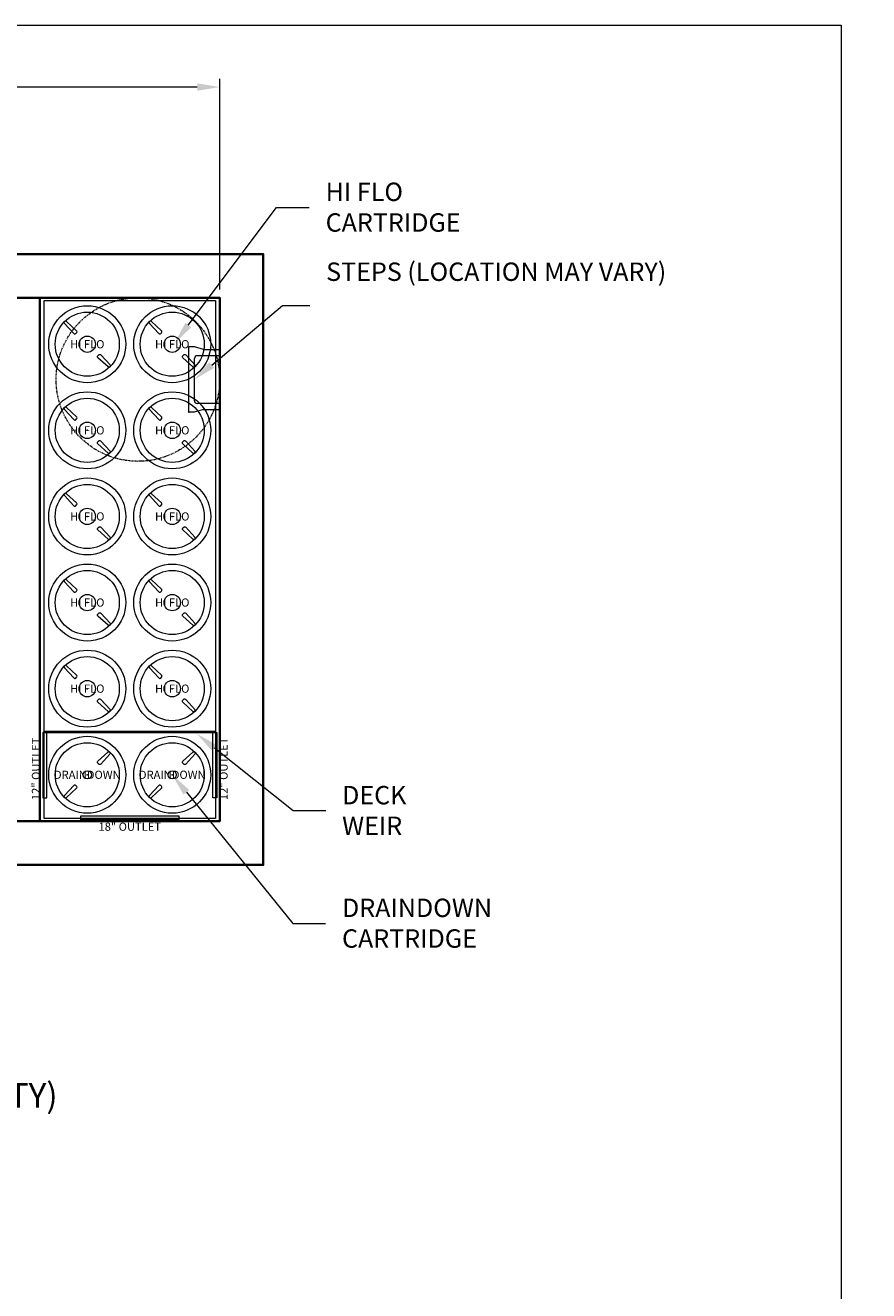
# Model space of a CAD drawing. Units: inches. Extents: x -1685 to 4730, y -79 to 428.
# Drawn here: x 120 to 275, y 185 to 417 of the extents above; entities that cross this region are included whole.
import ezdxf
from ezdxf import colors
from ezdxf.entities.mleader import LeaderData, LeaderLine
from ezdxf.enums import TextEntityAlignment as Align
from ezdxf.math import Vec2, Vec3

# ---------------------------------------------------------------- set-up
doc = ezdxf.new("R2010")
doc.units = ezdxf.units.IN
doc.header["$LTSCALE"] = 0.5
doc.header["$MEASUREMENT"] = 0
doc.linetypes.add('PHANTOM2', pattern=[1.25, 0.625, -0.125, 0.125, -0.125, 0.125, -0.125])
for name, color, linetype, lineweight in [('CES-Access-Riser', 212, 'Continuous', 18), ('CES-Dimension', 34, 'Continuous', 18), ('CES-Dimension-Contract', 34, 'Continuous', 18), ('CES-For Reference', 8, 'PHANTOM2', 13), ('CES-Internal', 12, 'Continuous', 18), ('CES-Structure', 140, 'Continuous', 35), ('CES-Title', 52, 'Continuous', 30)]:
    doc.layers.add(name, color=color, linetype=linetype, lineweight=lineweight)
doc.layers.add('CES-No Plot', color=7, linetype='Continuous', lineweight=9, plot=False)
doc.styles.add('CES-Text', font='arial.ttf')
doc.dimstyles.new('CES-Dim Style', dxfattribs={"dimtxt": 0.070312, "dimasz": 0.085938, "dimexe": 0.03125, "dimexo": 0.03125, "dimgap": 0.03125, "dimtad": 0, "dimdec": 4, "dimzin": 3, "dimdsep": 46, "dimlunit": 4, "dimtxsty": 'CES-Text', "dimcen": -0.0625, "dimclrd": 256, "dimclre": 256, "dimclrt": 52, "dimadec": 0, "dimazin": 1, "dimtfac": 0.75, "dimtdec": 4, "dimtmove": 0, "dimatfit": 3, "dimfxl": 1, "dimtfill": 1, "dimfrac": 1, "dimtolj": 1, "dimtzin": 0, "dimlwd": -1, "dimlwe": -1, "dimarcsym": 0})

# ---------------------------------------------------------------- blocks, each defined once
blk = doc.blocks.new('*D37')
at = {"layer": 'CES-Dimension', "transparency": 16777216}
for p, q in [((-12.15, 368.69), (-12.15, 407.33)), ((155.85, 368.69), (155.85, 407.33)), ((-8.02, 405.83), (64.71, 405.83)), ((151.73, 405.83), (78.99, 405.83))]:
    blk.add_line(p, q, dxfattribs=at)
for points in [[(-8.02, 406.52), (-8.02, 405.15), (-12.15, 405.83)], [(151.73, 406.52), (151.73, 405.15), (155.85, 405.83)]]:
    blk.add_solid(points, dxfattribs=at)
at = {"layer": 'CES-Dimension', "color": 52, "transparency": 16777216, "insert": (71.85, 405.83), "char_height": 3.375, "attachment_point": 5, "style": 'CES-Text', "bg_fill": 3, "box_fill_scale": 1.25, "bg_fill_color": 256, "bg_fill_true_color": 13158600, "bg_fill_transparency": 0}
blk.add_mtext('\\A1;14\'-0"', dxfattribs=at)
blk = doc.blocks.new('*U26')
at = {"layer": 'CES-Access-Riser'}
for p, q in [((3, 5.5), (0, 5.5)), ((0, 5.5), (0, 4.38)), ((3, 5.5), (4.66, 6)), ((4.66, 6), (5.63, 6)), ((5.75, -5.87), (5.75, 5.88)), ((0, 4.38), (4.13, 4.38)), ((4.63, 3.88), (4.63, -3.87)), ((0, -4.37), (4.13, -4.37)), ((0, -5.5), (0, -4.37)), ((3, -5.5), (0, -5.5)), ((3, -5.5), (4.63, -6)), ((4.63, -6), (5.63, -6))]:
    blk.add_line(p, q, dxfattribs=at)
for centre, radius, start, end in [((5.63, 5.88), 0.125, 360, 90), ((4.13, 3.88), 0.5, 360, 90), ((4.13, -3.87), 0.5, 270, 360), ((5.63, -5.87), 0.125, 270, 360)]:
    blk.add_arc(centre, radius, start, end, dxfattribs=at)
at = {"layer": 'CES-No Plot'}
blk.add_point((0, 0), dxfattribs=at)
blk = doc.blocks.new('*U143')
at = {"layer": 'CES-Internal'}
for p, q in [((0.5, 16.54), (31.92, 16.54)), ((0.5, 16.29), (31.92, 16.29))]:
    blk.add_line(p, q, dxfattribs=at)
blk.add_lwpolyline([(0.5, 95.5), (31.92, 95.5), (31.92, 0.5), (0.5, 0.5)], close=True, dxfattribs=at)
at = {"layer": 'CES-No Plot'}
for points in [[(0.25, 16.29), (0.25, 4.29), (1, 4.29), (1, 16.29)], [(32.17, 16.29), (32.17, 4.29), (31.42, 4.29), (31.42, 16.29)], [(7.21, 1), (25.21, 1), (25.21, 0.25), (7.21, 0.25)]]:
    blk.add_lwpolyline(points, close=True, dxfattribs=at)
for p in [(8.42, 87.48), (24, 87.48), (8.42, 71.69), (24, 71.69), (8.42, 55.9), (24, 55.9), (8.42, 40.1), (24, 40.1), (8.42, 24.31), (24, 24.31), (8.42, 8.52), (24, 8.52)]:
    blk.add_point(p, dxfattribs=at)
at = {"layer": 'CES-No Plot', "style": 'CES-Text'}
blk.add_text('12" OUTLET', height=1.5, rotation=90, dxfattribs=at).set_placement((-0.25, 9.61), align=Align.CENTER)
blk.add_text('12" OUTLET', height=1.5, rotation=90, dxfattribs=at).set_placement((32.67, 9.61), align=Align.TOP_CENTER)
blk.add_text('18" OUTLET', height=1.5, dxfattribs=at).set_placement((16.21, -1.75), align=Align.CENTER)
blk = doc.blocks.new('*U177')
at = {"layer": 'CES-Internal'}
for points in [[(3.8, 4.17, -0.400887), (4.15, 4.16), (4.15, 4.15, -0.402069), (4.16, 3.81), (2.47, 1.96, -0.426464), (2.11, 1.95), (1.95, 2.11, -0.427667), (1.96, 2.48)], [(-4.17, -3.8, 0.400887), (-4.16, -4.15), (-4.15, -4.15, 0.402069), (-3.81, -4.16), (-1.96, -2.48, 0.426464), (-1.95, -2.11), (-2.11, -1.95, 0.427667), (-2.47, -1.96)]]:
    blk.add_lwpolyline(points, format="xyb", close=True, dxfattribs=at)
for radius in [7.06, 5.88, 0.75]:
    blk.add_circle((0, 0), radius, dxfattribs=at)
at = {"layer": 'CES-No Plot', "style": 'CES-Text'}
blk.add_text('DRAINDOWN', height=1.5, dxfattribs=at).set_placement((0, 0), align=Align.MIDDLE_CENTER)
blk = doc.blocks.new('*U178')
at = {"layer": 'CES-Internal'}
for points in [[(3.8, 4.17, -0.400887), (4.15, 4.16), (4.15, 4.15, -0.402069), (4.16, 3.81), (2.47, 1.96, -0.426464), (2.11, 1.95), (1.95, 2.11, -0.427667), (1.96, 2.48)], [(-4.17, -3.8, 0.400887), (-4.16, -4.15), (-4.15, -4.15, 0.402069), (-3.81, -4.16), (-1.96, -2.48, 0.426464), (-1.95, -2.11), (-2.11, -1.95, 0.427667), (-2.47, -1.96)]]:
    blk.add_lwpolyline(points, format="xyb", close=True, dxfattribs=at)
for radius in [7.06, 5.88, 0.75]:
    blk.add_circle((0, 0), radius, dxfattribs=at)
at = {"layer": 'CES-No Plot', "style": 'CES-Text'}
blk.add_text('DRAINDOWN', height=1.5, dxfattribs=at).set_placement((0, 0), align=Align.MIDDLE_CENTER)
blk = doc.blocks.new('*U175')
at = {"layer": 'CES-Internal'}
for points in [[(-3.8, 4.17, 0.400887), (-4.15, 4.16), (-4.15, 4.15, 0.402069), (-4.16, 3.81), (-2.48, 1.96, 0.426464), (-2.11, 1.95), (-1.95, 2.11, 0.427667), (-1.96, 2.47)], [(4.17, -3.8, -0.400887), (4.16, -4.15), (4.15, -4.15, -0.402069), (3.81, -4.16), (1.96, -2.47, -0.426464), (1.95, -2.11), (2.11, -1.95, -0.427667), (2.48, -1.96)]]:
    blk.add_lwpolyline(points, format="xyb", close=True, dxfattribs=at)
for radius in [7.06, 5.88, 1.5]:
    blk.add_circle((0, 0), radius, dxfattribs=at)
at = {"layer": 'CES-No Plot', "style": 'CES-Text'}
blk.add_text('HI FLO', height=1.5, dxfattribs=at).set_placement((0, 0), align=Align.MIDDLE_CENTER)
blk = doc.blocks.new('*U176')
at = {"layer": 'CES-Internal'}
for points in [[(-3.8, 4.17, 0.400887), (-4.15, 4.16), (-4.15, 4.15, 0.402069), (-4.16, 3.81), (-2.48, 1.96, 0.426464), (-2.11, 1.95), (-1.95, 2.11, 0.427667), (-1.96, 2.47)], [(4.17, -3.8, -0.400887), (4.16, -4.15), (4.15, -4.15, -0.402069), (3.81, -4.16), (1.96, -2.47, -0.426464), (1.95, -2.11), (2.11, -1.95, -0.427667), (2.48, -1.96)]]:
    blk.add_lwpolyline(points, format="xyb", close=True, dxfattribs=at)
for radius in [7.06, 5.88, 1.5]:
    blk.add_circle((0, 0), radius, dxfattribs=at)
at = {"layer": 'CES-No Plot', "style": 'CES-Text'}
blk.add_text('HI FLO', height=1.5, dxfattribs=at).set_placement((0, 0), align=Align.MIDDLE_CENTER)
blk = doc.blocks.new('*U171')
at = {"layer": 'CES-Internal'}
for points in [[(-3.8, 4.17, 0.400887), (-4.15, 4.16), (-4.15, 4.15, 0.402069), (-4.16, 3.81), (-2.48, 1.96, 0.426464), (-2.11, 1.95), (-1.95, 2.11, 0.427667), (-1.96, 2.47)], [(4.17, -3.8, -0.400887), (4.16, -4.15), (4.15, -4.15, -0.402069), (3.81, -4.16), (1.96, -2.47, -0.426464), (1.95, -2.11), (2.11, -1.95, -0.427667), (2.48, -1.96)]]:
    blk.add_lwpolyline(points, format="xyb", close=True, dxfattribs=at)
for radius in [7.06, 5.88, 1.5]:
    blk.add_circle((0, 0), radius, dxfattribs=at)
at = {"layer": 'CES-No Plot', "style": 'CES-Text'}
blk.add_text('HI FLO', height=1.5, dxfattribs=at).set_placement((0, 0), align=Align.MIDDLE_CENTER)
blk = doc.blocks.new('*U172')
at = {"layer": 'CES-Internal'}
for points in [[(-3.8, 4.17, 0.400887), (-4.15, 4.16), (-4.15, 4.15, 0.402069), (-4.16, 3.81), (-2.48, 1.96, 0.426464), (-2.11, 1.95), (-1.95, 2.11, 0.427667), (-1.96, 2.47)], [(4.17, -3.8, -0.400887), (4.16, -4.15), (4.15, -4.15, -0.402069), (3.81, -4.16), (1.96, -2.47, -0.426464), (1.95, -2.11), (2.11, -1.95, -0.427667), (2.48, -1.96)]]:
    blk.add_lwpolyline(points, format="xyb", close=True, dxfattribs=at)
for radius in [7.06, 5.88, 1.5]:
    blk.add_circle((0, 0), radius, dxfattribs=at)
at = {"layer": 'CES-No Plot', "style": 'CES-Text'}
blk.add_text('HI FLO', height=1.5, dxfattribs=at).set_placement((0, 0), align=Align.MIDDLE_CENTER)
blk = doc.blocks.new('*U173')
at = {"layer": 'CES-Internal'}
for points in [[(-3.8, 4.17, 0.400887), (-4.15, 4.16), (-4.15, 4.15, 0.402069), (-4.16, 3.81), (-2.48, 1.96, 0.426464), (-2.11, 1.95), (-1.95, 2.11, 0.427667), (-1.96, 2.47)], [(4.17, -3.8, -0.400887), (4.16, -4.15), (4.15, -4.15, -0.402069), (3.81, -4.16), (1.96, -2.47, -0.426464), (1.95, -2.11), (2.11, -1.95, -0.427667), (2.48, -1.96)]]:
    blk.add_lwpolyline(points, format="xyb", close=True, dxfattribs=at)
for radius in [7.06, 5.88, 1.5]:
    blk.add_circle((0, 0), radius, dxfattribs=at)
at = {"layer": 'CES-No Plot', "style": 'CES-Text'}
blk.add_text('HI FLO', height=1.5, dxfattribs=at).set_placement((0, 0), align=Align.MIDDLE_CENTER)
blk = doc.blocks.new('*U174')
at = {"layer": 'CES-Internal'}
for points in [[(-3.8, 4.17, 0.400887), (-4.15, 4.16), (-4.15, 4.15, 0.402069), (-4.16, 3.81), (-2.48, 1.96, 0.426464), (-2.11, 1.95), (-1.95, 2.11, 0.427667), (-1.96, 2.47)], [(4.17, -3.8, -0.400887), (4.16, -4.15), (4.15, -4.15, -0.402069), (3.81, -4.16), (1.96, -2.47, -0.426464), (1.95, -2.11), (2.11, -1.95, -0.427667), (2.48, -1.96)]]:
    blk.add_lwpolyline(points, format="xyb", close=True, dxfattribs=at)
for radius in [7.06, 5.88, 1.5]:
    blk.add_circle((0, 0), radius, dxfattribs=at)
at = {"layer": 'CES-No Plot', "style": 'CES-Text'}
blk.add_text('HI FLO', height=1.5, dxfattribs=at).set_placement((0, 0), align=Align.MIDDLE_CENTER)
blk = doc.blocks.new('*U167')
at = {"layer": 'CES-Internal'}
for points in [[(-3.8, 4.17, 0.400887), (-4.15, 4.16), (-4.15, 4.15, 0.402069), (-4.16, 3.81), (-2.48, 1.96, 0.426464), (-2.11, 1.95), (-1.95, 2.11, 0.427667), (-1.96, 2.47)], [(4.17, -3.8, -0.400887), (4.16, -4.15), (4.15, -4.15, -0.402069), (3.81, -4.16), (1.96, -2.47, -0.426464), (1.95, -2.11), (2.11, -1.95, -0.427667), (2.48, -1.96)]]:
    blk.add_lwpolyline(points, format="xyb", close=True, dxfattribs=at)
for radius in [7.06, 5.88, 1.5]:
    blk.add_circle((0, 0), radius, dxfattribs=at)
at = {"layer": 'CES-No Plot', "style": 'CES-Text'}
blk.add_text('HI FLO', height=1.5, dxfattribs=at).set_placement((0, 0), align=Align.MIDDLE_CENTER)
blk = doc.blocks.new('*U168')
at = {"layer": 'CES-Internal'}
for points in [[(-3.8, 4.17, 0.400887), (-4.15, 4.16), (-4.15, 4.15, 0.402069), (-4.16, 3.81), (-2.48, 1.96, 0.426464), (-2.11, 1.95), (-1.95, 2.11, 0.427667), (-1.96, 2.47)], [(4.17, -3.8, -0.400887), (4.16, -4.15), (4.15, -4.15, -0.402069), (3.81, -4.16), (1.96, -2.47, -0.426464), (1.95, -2.11), (2.11, -1.95, -0.427667), (2.48, -1.96)]]:
    blk.add_lwpolyline(points, format="xyb", close=True, dxfattribs=at)
for radius in [7.06, 5.88, 1.5]:
    blk.add_circle((0, 0), radius, dxfattribs=at)
at = {"layer": 'CES-No Plot', "style": 'CES-Text'}
blk.add_text('HI FLO', height=1.5, dxfattribs=at).set_placement((0, 0), align=Align.MIDDLE_CENTER)
blk = doc.blocks.new('*U169')
at = {"layer": 'CES-Internal'}
for points in [[(-3.8, 4.17, 0.400887), (-4.15, 4.16), (-4.15, 4.15, 0.402069), (-4.16, 3.81), (-2.48, 1.96, 0.426464), (-2.11, 1.95), (-1.95, 2.11, 0.427667), (-1.96, 2.47)], [(4.17, -3.8, -0.400887), (4.16, -4.15), (4.15, -4.15, -0.402069), (3.81, -4.16), (1.96, -2.47, -0.426464), (1.95, -2.11), (2.11, -1.95, -0.427667), (2.48, -1.96)]]:
    blk.add_lwpolyline(points, format="xyb", close=True, dxfattribs=at)
for radius in [7.06, 5.88, 1.5]:
    blk.add_circle((0, 0), radius, dxfattribs=at)
at = {"layer": 'CES-No Plot', "style": 'CES-Text'}
blk.add_text('HI FLO', height=1.5, dxfattribs=at).set_placement((0, 0), align=Align.MIDDLE_CENTER)
blk = doc.blocks.new('*U170')
at = {"layer": 'CES-Internal'}
for points in [[(-3.8, 4.17, 0.400887), (-4.15, 4.16), (-4.15, 4.15, 0.402069), (-4.16, 3.81), (-2.48, 1.96, 0.426464), (-2.11, 1.95), (-1.95, 2.11, 0.427667), (-1.96, 2.47)], [(4.17, -3.8, -0.400887), (4.16, -4.15), (4.15, -4.15, -0.402069), (3.81, -4.16), (1.96, -2.47, -0.426464), (1.95, -2.11), (2.11, -1.95, -0.427667), (2.48, -1.96)]]:
    blk.add_lwpolyline(points, format="xyb", close=True, dxfattribs=at)
for radius in [7.06, 5.88, 1.5]:
    blk.add_circle((0, 0), radius, dxfattribs=at)
at = {"layer": 'CES-No Plot', "style": 'CES-Text'}
blk.add_text('HI FLO', height=1.5, dxfattribs=at).set_placement((0, 0), align=Align.MIDDLE_CENTER)

msp = doc.modelspace()

# ---------------------------------------------------------------- linework, layer by layer
at = {"layer": 'CES-No Plot'}
msp.add_lwpolyline([(-126.14736, 417.15479), (269.85264, 417.15479), (269.85264, -79.08544), (-126.14736, -79.08544)], close=True, dxfattribs=at)
at = {"layer": 'CES-Structure'}
for points in [[(-20.14736, 375.19269), (163.85264, 375.19269), (163.85264, 263.19269), (-20.14736, 263.19269)], [(-12.14736, 271.19269), (-12.14736, 367.19269), (155.85264, 367.19269), (155.85264, 271.19269)]]:
    msp.add_lwpolyline(points, close=True, dxfattribs=at)

# ---------------------------------------------------------------- block references
for name, p in [('*U175', (131.56097, 358.67185)), ('*U176', (147.1443, 358.67185)), ('*U171', (131.56097, 342.88019)), ('*U172', (147.1443, 342.88019)), ('*U173', (131.56097, 327.08852)), ('*U174', (147.1443, 327.08852)), ('*U167', (131.56097, 311.29685)), ('*U168', (147.1443, 311.29685)), ('*U169', (131.56097, 295.50519)), ('*U170', (147.1443, 295.50519)), ('*U177', (131.56097, 279.71352)), ('*U178', (147.1443, 279.71352))]:
    msp.add_blockref(name, p)
at = {"layer": 'CES-Access-Riser', "rotation": 180}
msp.add_blockref('*U26', (155.85264, 352.19269), dxfattribs=at)

# ---------------------------------------------------------------- texts
at = {"layer": 'CES-Title', "insert": (71.85264, 233.17313), "char_height": 6, "width": 130.8633387, "attachment_point": 2, "style": 'CES-Text'}
msp.add_mtext('{\\fArial|b1|i0|c0|p34;\\LPLAN VIEW\\P\\fArial|b0|i0|c0|p34;\\H0.75x;\\l(TOP SLAB NOT SHOWN FOR CLARITY)}', dxfattribs=at)

# ---------------------------------------------------------------- leaders
at = {"layer": 'CES-Dimension'}
ml = msp.add_multileader_mtext('Standard', dxfattribs=at)
ml.set_content('HI FLO\\PCARTRIDGE', color=52, style='CES-Text')
ml.set_leader_properties(color=256, linetype='ByLayer', lineweight=-1)
ml.build(insert=Vec2(0, 0))
ml.multileader.update_dxf_attribs({"text_left_attachment_type": 2, "text_right_attachment_type": 2, "dogleg_length": 0.125, "arrow_head_size": 4.125, "scale": 48})
ctx = ml.context
ctx.base_point, ctx.scale, ctx.char_height, ctx.arrow_head_size, ctx.landing_gap_size, ctx.plane_origin = Vec3(172.28547, 383.71873), 48, 3.375, 4.125, 3, Vec3(25.08047, 421.29521)
ctx.left_attachment, ctx.right_attachment = 2, 2
notes = []
notes.append((ctx, [(0, (1, 1, 0), (166.28547, 383.71873), (1, 0), 6, [(0, [(147.60264, 358.88019)], 0, [])])]))
ctx.mtext.insert, ctx.mtext.flow_direction = Vec3(175.28547, 388.30621), 5
ml = msp.add_multileader_mtext('Standard', dxfattribs=at)
ml.set_content('DECK\\PWEIR', color=52, style='CES-Text')
ml.set_leader_properties(color=256, linetype='ByLayer', lineweight=-1)
ml.build(insert=Vec2(0, 0))
ml.multileader.update_dxf_attribs({"text_left_attachment_type": 2, "text_right_attachment_type": 2, "dogleg_length": 0.125, "arrow_head_size": 4.125, "scale": 48})
ctx = ml.context
ctx.base_point, ctx.scale, ctx.char_height, ctx.arrow_head_size, ctx.landing_gap_size, ctx.plane_origin = Vec3(175.30677, 273.13732), 48, 3.375, 4.125, 3, Vec3(155.42183, 297.11368)
ctx.left_attachment, ctx.right_attachment = 2, 2
notes.append((ctx, [(0, (1, 1, 0), (169.30677, 273.13732), (1, 0), 6, [(0, [(151.6528, 287.22894)], 0, [])])]))
ctx.mtext.insert, ctx.mtext.flow_direction = Vec3(178.30677, 277.6661), 5
ml = msp.add_multileader_mtext('Standard', dxfattribs=at)
ml.set_content('DRAINDOWN\\PCARTRIDGE', color=52, style='CES-Text')
ml.set_leader_properties(color=256, linetype='ByLayer', lineweight=-1)
ml.build(insert=Vec2(0, 0))
ml.multileader.update_dxf_attribs({"text_left_attachment_type": 2, "text_right_attachment_type": 2, "dogleg_length": 0.125, "arrow_head_size": 4.125, "scale": 48})
ctx = ml.context
ctx.base_point, ctx.scale, ctx.char_height, ctx.arrow_head_size, ctx.landing_gap_size, ctx.plane_origin = Vec3(175.28547, 252.4108), 48, 3.375, 4.125, 3, Vec3(147.10264, 302.26758)
ctx.left_attachment, ctx.right_attachment = 2, 2
notes.append((ctx, [(0, (1, 1, 0), (169.28547, 252.4108), (1, 0), 6, [(0, [(147.1443, 279.71352)], 0, [])])]))
ctx.mtext.insert, ctx.mtext.flow_direction = Vec3(178.28547, 256.99829), 5
at = {"layer": 'CES-Dimension-Contract'}
ml = msp.add_multileader_mtext('Standard', dxfattribs=at)
ml.set_content('STEPS (LOCATION MAY VARY)', color=52, style='CES-Text')
ml.set_leader_properties(color=256, linetype='ByLayer', lineweight=-1)
ml.build(insert=Vec2(0, 0))
ml.multileader.update_dxf_attribs({"text_left_attachment_type": 2, "text_right_attachment_type": 2, "dogleg_length": 0.125, "arrow_head_size": 4.125, "scale": 48})
ctx = ml.context
ctx.base_point, ctx.scale, ctx.char_height, ctx.arrow_head_size, ctx.landing_gap_size, ctx.plane_origin = Vec3(172.37845, 365.75925), 48, 3.375, 4.125, 3, Vec3(-2.34127, 416.92502)
ctx.left_attachment, ctx.right_attachment = 2, 2
notes.append((ctx, [(0, (1, 1, 0), (167.37845, 365.75925), (1, 0), 5, [(0, [(151.22764, 352.19269)], 0, [])])]))
ctx.mtext.insert, ctx.mtext.width, ctx.mtext.flow_direction = Vec3(175.37845, 373.65535), 34.8711939, 5
for ctx, leaders in notes:
    for number, flags, end, landing, length, lines in leaders:
        leader = LeaderData()
        leader.index, (leader.has_last_leader_line, leader.has_dogleg_vector, leader.attachment_direction) = number, flags
        leader.last_leader_point, leader.dogleg_vector, leader.dogleg_length = Vec3(end), Vec3(landing), length
        for number, points, colour, breaks in lines:
            line = LeaderLine()
            line.index, line.vertices, line.color, line.breaks = number, Vec3.list(points), colors.encode_raw_color(colour), breaks
            leader.lines.append(line)
        ctx.leaders.append(leader)

# ---------------------------------------------------------------- next in the draw order: dimensions: what is measured, and where the dimension line sits
at = {"layer": 'CES-Dimension'}
dim = msp.add_linear_dim(base=(155.85264, 405.83274), p1=(-12.14736, 367.19269), p2=(155.85264, 367.19269), dimstyle='CES-Dim Style', override={"dimarcsym": 1}, dxfattribs=at)
dim.commit()
dim.dimension.update_dxf_attribs({"geometry": '*D37', "text_midpoint": (71.85264, 405.83274)})

# ---------------------------------------------------------------- next in the draw order: linework, layer by layer
at = {"layer": 'CES-For Reference'}
msp.add_circle((140.85264, 352.19269), 15, dxfattribs=at)
at = {"layer": 'CES-Structure'}
msp.add_lwpolyline([(116.85264, 367.19269), (122.85264, 367.19269), (122.85264, 271.19269), (116.85264, 271.19269)], close=True, dxfattribs=at)

# ---------------------------------------------------------------- next in the draw order: block references
msp.add_blockref('*U143', (123.1443, 271.19269))

doc.saveas('drawing.dxf')
